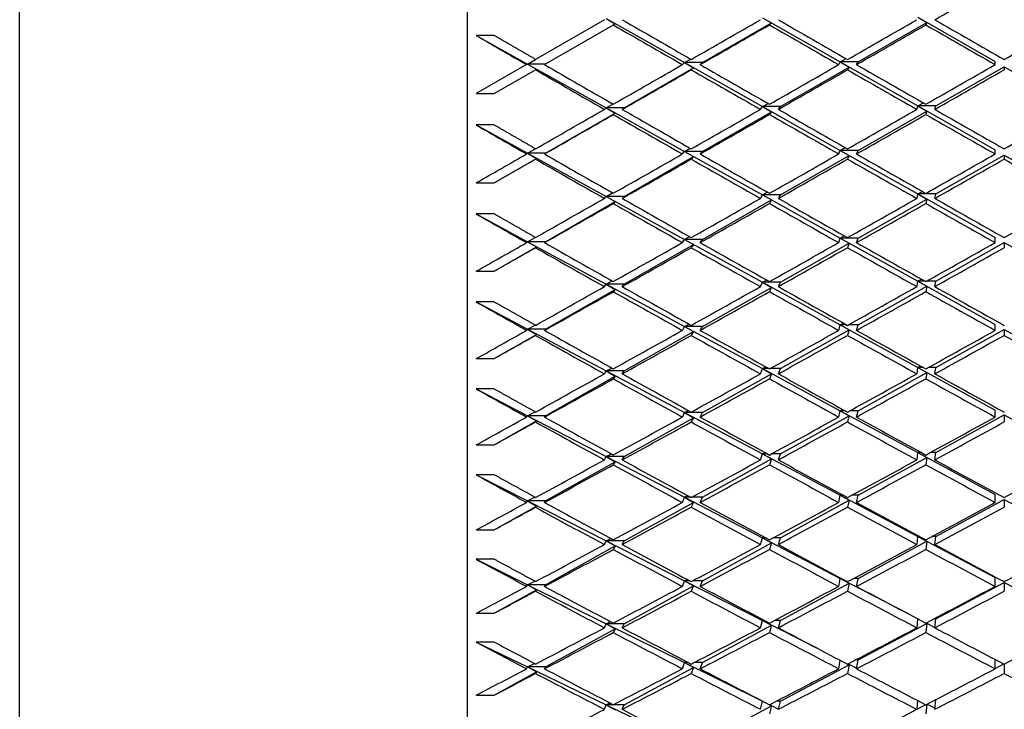
# Model space of a CAD drawing. Units: millimetres. Extents: x 0 to 744, y 0 to 1164.
# Drawn here: x 627 to 638, y 762 to 770 of the extents above; entities that cross this region are included whole.
import ezdxf
from ezdxf import colors
from ezdxf.entities.mleader import LeaderData, LeaderLine
from ezdxf.math import Vec2, Vec3

# ---------------------------------------------------------------- set-up
doc = ezdxf.new("R2010")
doc.units = ezdxf.units.MM
doc.layers.add('DV5_Défaut', color=7, linetype='Continuous')
doc.layers.add('Défaut', color=7, linetype='Continuous')

# ---------------------------------------------------------------- blocks, each defined once
blk = doc.blocks.new('_DOT')
at = {"color": 0}
blk.add_line((0, 0), (-1, 0), dxfattribs=at)
at = {"color": 0, "const_width": 0.333}
blk.add_lwpolyline([(-0.1665, 0, 1), (0.1665, 0, 1)], format="xyb", close=True, dxfattribs=at)
blk = doc.blocks.new('SE4')
at = {"layer": 'DV5_Défaut', "color": 7, "linetype": 'Continuous'}
for p, q in [((632.457, 749.984), (632.457, 794.984)), ((627.457, 750.234), (627.457, 794.734)), ((633.983, 769.965), (633.215, 769.522)), ((633.315, 769.464), (634.083, 769.907)), ((634.004, 769.977), (634.878, 769.486)), ((634.004, 769.977), (634.103, 769.919)), ((634.103, 769.919), (634.083, 769.907)), ((635.078, 769.486), (635.848, 769.93)), ((635.748, 769.987), (636.616, 769.495)), ((635.748, 769.987), (635.848, 769.93)), ((635.848, 769.93), (635.825, 769.908)), ((636.816, 769.495), (637.581, 769.935)), ((637.481, 769.992), (638.346, 769.498)), ((637.481, 769.992), (637.581, 769.935)), ((637.581, 769.935), (637.572, 769.908)), ((632.753, 769.789), (632.553, 769.789)), ((632.553, 769.789), (633.126, 769.47)), ((633.115, 769.464), (632.553, 769.14)), ((633.115, 769.464), (633.126, 769.47)), ((633.126, 769.47), (633.215, 769.522)), ((633.126, 769.47), (634.004, 768.982)), ((633.126, 769.47), (633.224, 769.412)), ((633.326, 769.47), (633.126, 769.47)), ((634.853, 769.464), (634.878, 769.486)), ((634.878, 769.486), (634.947, 769.525)), ((634.878, 769.486), (635.748, 768.996)), ((634.878, 769.486), (634.977, 769.427)), ((635.078, 769.486), (634.878, 769.486)), ((635.053, 769.464), (635.078, 769.486)), ((636.598, 769.464), (636.616, 769.495)), ((636.616, 769.495), (636.68, 769.531)), ((636.616, 769.495), (637.481, 769.003)), ((636.616, 769.495), (636.715, 769.437)), ((636.816, 769.495), (636.616, 769.495)), ((636.798, 769.464), (636.816, 769.495)), ((638.346, 769.464), (638.346, 769.498)), ((632.753, 769.14), (633.215, 769.406)), ((633.224, 769.412), (633.215, 769.406)), ((634.204, 768.982), (634.977, 769.427)), ((634.977, 769.427), (634.953, 769.407)), ((635.948, 768.996), (636.715, 769.437)), ((636.715, 769.437), (636.698, 769.407)), ((637.681, 769.003), (638.446, 769.44)), ((638.446, 769.44), (639.211, 769.003)), ((638.446, 769.44), (638.446, 769.407)), ((632.553, 769.14), (632.753, 769.14)), ((634.004, 768.982), (634.079, 769.024)), ((635.748, 768.996), (635.809, 769.031)), ((637.481, 769.003), (637.543, 769.038)), ((633.326, 768.475), (634.103, 768.923)), ((633.983, 768.965), (634.004, 768.982)), ((634.004, 768.982), (634.878, 768.495)), ((634.004, 768.982), (634.103, 768.923)), ((634.204, 768.982), (634.004, 768.982)), ((634.103, 768.923), (634.083, 768.907)), ((634.183, 768.965), (634.204, 768.982)), ((635.078, 768.495), (635.848, 768.938)), ((635.725, 768.965), (635.748, 768.996)), ((635.748, 768.996), (636.616, 768.507)), ((635.748, 768.996), (635.848, 768.938)), ((635.948, 768.996), (635.748, 768.996)), ((635.848, 768.938), (635.825, 768.907)), ((635.925, 768.965), (635.948, 768.996)), ((636.816, 768.507), (637.581, 768.946)), ((637.472, 768.965), (637.481, 769.003)), ((637.481, 769.003), (638.346, 768.511)), ((637.681, 769.003), (637.481, 769.003)), ((637.481, 769.003), (637.581, 768.946)), ((637.581, 768.946), (637.572, 768.908)), ((637.672, 768.965), (637.681, 769.003)), ((632.753, 768.79), (632.553, 768.79)), ((632.553, 768.79), (633.126, 768.475)), ((633.115, 768.467), (633.126, 768.475)), ((633.126, 768.475), (633.214, 768.525)), ((633.126, 768.475), (634.004, 767.993)), ((633.126, 768.475), (633.224, 768.416)), ((633.326, 768.475), (633.126, 768.475)), ((633.315, 768.467), (633.326, 768.475)), ((634.853, 768.467), (634.878, 768.495)), ((634.878, 768.495), (634.941, 768.531)), ((634.878, 768.495), (635.748, 768.011)), ((634.878, 768.495), (634.977, 768.437)), ((635.078, 768.495), (634.878, 768.495)), ((635.053, 768.467), (635.078, 768.495)), ((636.598, 768.467), (636.616, 768.507)), ((636.616, 768.507), (636.671, 768.539)), ((636.616, 768.507), (637.481, 768.02)), ((636.616, 768.507), (636.715, 768.45)), ((636.816, 768.507), (636.616, 768.507)), ((636.798, 768.467), (636.816, 768.507)), ((638.346, 768.467), (638.346, 768.511)), ((632.753, 768.145), (633.224, 768.416)), ((633.224, 768.416), (633.215, 768.409)), ((634.204, 767.993), (634.977, 768.437)), ((634.977, 768.437), (634.953, 768.41)), ((635.948, 768.011), (636.715, 768.45)), ((636.715, 768.45), (636.698, 768.41)), ((637.681, 768.02), (638.446, 768.455)), ((638.446, 768.455), (639.211, 768.02)), ((638.446, 768.455), (638.446, 768.41)), ((632.553, 768.145), (632.753, 768.145)), ((634.004, 767.993), (634.075, 768.033)), ((635.748, 768.011), (635.801, 768.041)), ((637.472, 767.971), (637.481, 768.02)), ((637.481, 768.02), (637.533, 768.049)), ((637.481, 768.02), (638.346, 767.533)), ((637.681, 768.02), (637.481, 768.02)), ((637.481, 768.02), (637.581, 767.963)), ((637.672, 767.971), (637.681, 768.02)), ((633.326, 767.488), (634.103, 767.935)), ((633.983, 767.971), (634.004, 767.993)), ((634.004, 767.993), (634.878, 767.513)), ((634.004, 767.993), (634.103, 767.935)), ((634.204, 767.993), (634.004, 767.993)), ((634.103, 767.935), (634.083, 767.914)), ((634.183, 767.971), (634.204, 767.993)), ((635.078, 767.513), (635.848, 767.954)), ((635.725, 767.971), (635.748, 768.011)), ((635.748, 768.011), (636.616, 767.528)), ((635.748, 768.011), (635.848, 767.954)), ((635.948, 768.011), (635.748, 768.011)), ((635.848, 767.954), (635.825, 767.914)), ((635.925, 767.971), (635.948, 768.011)), ((636.816, 767.528), (637.581, 767.963)), ((637.581, 767.963), (637.572, 767.914)), ((632.753, 767.798), (632.553, 767.798)), ((632.553, 767.798), (633.126, 767.488)), ((633.115, 767.478), (633.126, 767.488)), ((633.126, 767.488), (633.212, 767.536)), ((633.126, 767.488), (634.004, 767.013)), ((633.126, 767.488), (633.224, 767.429)), ((633.326, 767.488), (633.126, 767.488)), ((633.315, 767.478), (633.326, 767.488)), ((634.853, 767.478), (634.878, 767.513)), ((634.878, 767.513), (634.934, 767.545)), ((634.878, 767.513), (635.748, 767.035)), ((634.878, 767.513), (634.977, 767.456)), ((635.078, 767.513), (634.878, 767.513)), ((635.053, 767.478), (635.078, 767.513)), ((635.948, 767.035), (636.715, 767.471)), ((636.598, 767.478), (636.616, 767.528)), ((636.616, 767.528), (636.662, 767.554)), ((636.616, 767.528), (637.481, 767.046)), ((636.616, 767.528), (636.715, 767.471)), ((636.816, 767.528), (636.616, 767.528)), ((636.715, 767.471), (636.698, 767.421)), ((636.798, 767.478), (636.816, 767.528)), ((637.681, 767.046), (638.446, 767.477)), ((638.346, 767.478), (638.346, 767.533)), ((638.446, 767.477), (639.211, 767.046)), ((638.446, 767.477), (638.446, 767.421)), ((632.753, 767.159), (633.224, 767.429)), ((633.224, 767.429), (633.215, 767.421)), ((634.204, 767.013), (634.977, 767.456)), ((634.977, 767.456), (634.953, 767.421)), ((632.553, 767.159), (632.753, 767.159)), ((634.004, 767.013), (634.07, 767.05)), ((635.725, 766.987), (635.748, 767.035)), ((635.748, 767.035), (635.793, 767.06)), ((635.748, 767.035), (636.616, 766.559)), ((635.748, 767.035), (635.848, 766.978)), ((635.948, 767.035), (635.748, 767.035)), ((635.925, 766.987), (635.948, 767.035)), ((637.472, 766.987), (637.481, 767.046)), ((637.481, 767.046), (637.523, 767.07)), ((637.481, 767.046), (638.346, 766.565)), ((637.565, 767.046), (637.481, 767.046)), ((637.481, 767.046), (637.581, 766.99)), ((637.681, 767.046), (637.579, 767.046)), ((637.672, 766.987), (637.681, 767.046)), ((633.326, 766.511), (634.103, 766.955)), ((633.983, 766.987), (634.004, 767.013)), ((634.004, 767.013), (634.878, 766.541)), ((634.004, 767.013), (634.103, 766.955)), ((634.204, 767.013), (634.004, 767.013)), ((634.103, 766.955), (634.083, 766.93)), ((634.183, 766.987), (634.204, 767.013)), ((635.078, 766.541), (635.848, 766.978)), ((635.848, 766.978), (635.825, 766.931)), ((636.816, 766.559), (637.581, 766.99)), ((637.581, 766.99), (637.572, 766.931)), ((632.753, 766.815), (632.553, 766.815)), ((632.553, 766.815), (633.126, 766.511)), ((633.115, 766.498), (633.126, 766.511)), ((633.126, 766.511), (633.21, 766.557)), ((633.126, 766.511), (634.004, 766.045)), ((633.126, 766.511), (633.224, 766.453)), ((633.326, 766.511), (633.126, 766.511)), ((633.315, 766.498), (633.326, 766.511)), ((634.204, 766.045), (634.977, 766.484)), ((634.853, 766.498), (634.878, 766.541)), ((634.878, 766.541), (634.928, 766.568)), ((634.878, 766.541), (635.748, 766.071)), ((634.878, 766.541), (634.977, 766.484)), ((635.078, 766.541), (634.878, 766.541)), ((634.977, 766.484), (634.953, 766.443)), ((635.053, 766.498), (635.078, 766.541)), ((635.948, 766.071), (636.715, 766.503)), ((636.598, 766.498), (636.616, 766.559)), ((636.616, 766.559), (636.653, 766.579)), ((636.616, 766.559), (637.481, 766.084)), ((636.616, 766.559), (636.715, 766.503)), ((636.689, 766.559), (636.616, 766.559)), ((636.715, 766.503), (636.698, 766.443)), ((636.816, 766.559), (636.707, 766.559)), ((636.798, 766.498), (636.816, 766.559)), ((637.681, 766.084), (638.446, 766.509)), ((638.346, 766.498), (638.346, 766.565)), ((638.446, 766.509), (639.211, 766.084)), ((638.446, 766.509), (638.446, 766.443)), ((632.753, 766.183), (633.224, 766.453)), ((633.224, 766.453), (633.215, 766.442)), ((632.553, 766.183), (632.753, 766.183)), ((633.983, 766.013), (634.004, 766.045)), ((634.004, 766.045), (634.066, 766.078)), ((634.004, 766.045), (634.878, 765.581)), ((634.004, 766.045), (634.103, 765.987)), ((634.204, 766.045), (634.004, 766.045)), ((634.183, 766.013), (634.204, 766.045)), ((635.725, 766.013), (635.748, 766.071)), ((635.748, 766.071), (635.785, 766.091)), ((635.748, 766.071), (636.616, 765.602)), ((635.748, 766.071), (635.848, 766.014)), ((635.821, 766.071), (635.748, 766.071)), ((635.948, 766.071), (635.828, 766.071)), ((635.925, 766.013), (635.948, 766.071)), ((637.472, 766.013), (637.481, 766.084)), ((637.481, 766.084), (637.513, 766.101)), ((637.481, 766.084), (638.346, 765.609)), ((637.545, 766.084), (637.481, 766.084)), ((637.481, 766.084), (637.581, 766.028)), ((637.681, 766.084), (637.599, 766.084)), ((637.672, 766.013), (637.681, 766.084)), ((633.326, 765.546), (634.103, 765.987)), ((634.103, 765.987), (634.083, 765.958)), ((635.078, 765.581), (635.848, 766.014)), ((635.848, 766.014), (635.825, 765.958)), ((636.816, 765.602), (637.581, 766.028)), ((637.581, 766.028), (637.572, 765.958)), ((632.753, 765.844), (632.553, 765.844)), ((632.553, 765.844), (633.126, 765.546)), ((634.878, 765.581), (634.921, 765.604)), ((636.598, 765.531), (636.616, 765.602)), ((636.616, 765.602), (636.643, 765.617)), ((636.616, 765.602), (637.481, 765.134)), ((636.616, 765.602), (636.715, 765.546)), ((636.67, 765.602), (636.616, 765.602)), ((636.816, 765.602), (636.726, 765.602)), ((636.798, 765.531), (636.816, 765.602)), ((638.346, 765.531), (638.346, 765.609)), ((633.115, 765.531), (633.126, 765.546)), ((633.126, 765.546), (633.209, 765.59)), ((633.126, 765.546), (634.004, 765.089)), ((633.126, 765.546), (633.224, 765.488)), ((633.326, 765.546), (633.126, 765.546)), ((633.315, 765.531), (633.326, 765.546)), ((634.204, 765.089), (634.977, 765.524)), ((634.853, 765.531), (634.878, 765.581)), ((634.878, 765.581), (635.748, 765.119)), ((634.878, 765.581), (634.977, 765.524)), ((635.078, 765.581), (634.878, 765.581)), ((634.977, 765.524), (634.953, 765.476)), ((635.053, 765.531), (635.078, 765.581)), ((635.948, 765.119), (636.715, 765.546)), ((636.715, 765.546), (636.698, 765.476)), ((637.681, 765.134), (638.446, 765.554)), ((638.446, 765.554), (639.211, 765.134)), ((638.446, 765.554), (638.446, 765.477)), ((632.753, 765.22), (633.224, 765.488)), ((633.224, 765.488), (633.215, 765.476)), ((632.553, 765.22), (632.753, 765.22)), ((633.983, 765.053), (634.004, 765.089)), ((634.004, 765.089), (634.061, 765.12)), ((634.004, 765.089), (634.878, 764.635)), ((634.004, 765.089), (634.103, 765.032)), ((634.204, 765.089), (634.004, 765.089)), ((634.183, 765.053), (634.204, 765.089)), ((635.078, 764.635), (635.848, 765.063)), ((635.725, 765.053), (635.748, 765.119)), ((635.748, 765.119), (635.776, 765.134)), ((635.748, 765.119), (636.616, 764.658)), ((635.748, 765.119), (635.848, 765.063)), ((635.804, 765.119), (635.748, 765.119)), ((635.848, 765.063), (635.825, 764.998)), ((635.948, 765.119), (635.845, 765.119)), ((635.925, 765.053), (635.948, 765.119)), ((636.816, 764.658), (637.581, 765.079)), ((637.472, 765.053), (637.481, 765.134)), ((637.481, 765.134), (637.503, 765.145)), ((637.481, 765.134), (638.346, 764.666)), ((637.524, 765.134), (637.481, 765.134)), ((637.481, 765.134), (637.581, 765.079)), ((637.581, 765.079), (637.572, 764.999)), ((637.681, 765.134), (637.62, 765.134)), ((637.672, 765.053), (637.681, 765.134)), ((633.326, 764.595), (634.103, 765.032)), ((634.103, 765.032), (634.083, 764.998)), ((632.753, 764.886), (632.553, 764.886)), ((632.553, 764.886), (633.126, 764.595)), ((633.126, 764.595), (633.207, 764.637)), ((634.853, 764.578), (634.878, 764.635)), ((634.878, 764.635), (634.914, 764.654)), ((634.878, 764.635), (635.748, 764.182)), ((634.878, 764.635), (634.977, 764.579)), ((634.949, 764.635), (634.878, 764.635)), ((635.078, 764.635), (634.957, 764.635)), ((635.053, 764.578), (635.078, 764.635)), ((636.598, 764.578), (636.616, 764.658)), ((636.616, 764.658), (636.633, 764.668)), ((636.616, 764.658), (637.481, 764.199)), ((636.616, 764.658), (636.715, 764.603)), ((636.65, 764.658), (636.616, 764.658)), ((636.816, 764.658), (636.746, 764.658)), ((636.798, 764.578), (636.816, 764.658)), ((638.346, 764.578), (638.346, 764.666)), ((632.753, 764.272), (633.224, 764.538)), ((633.115, 764.578), (633.126, 764.595)), ((633.126, 764.595), (634.004, 764.148)), ((633.126, 764.595), (633.224, 764.538)), ((633.326, 764.595), (633.126, 764.595)), ((633.224, 764.538), (633.215, 764.524)), ((633.315, 764.578), (633.326, 764.595)), ((634.204, 764.148), (634.977, 764.579)), ((634.977, 764.579), (634.953, 764.524)), ((635.948, 764.182), (636.715, 764.603)), ((636.715, 764.603), (636.698, 764.524)), ((637.681, 764.199), (638.446, 764.612)), ((638.446, 764.612), (639.211, 764.199)), ((638.446, 764.612), (638.446, 764.524)), ((632.553, 764.272), (632.753, 764.272)), ((634.004, 764.148), (634.057, 764.176)), ((635.725, 764.108), (635.748, 764.182)), ((635.748, 764.182), (635.768, 764.192)), ((635.748, 764.182), (636.616, 763.731)), ((635.748, 764.182), (635.848, 764.127)), ((635.787, 764.182), (635.748, 764.182)), ((635.948, 764.182), (635.863, 764.182)), ((635.925, 764.108), (635.948, 764.182)), ((637.472, 764.108), (637.481, 764.199)), ((637.481, 764.199), (637.492, 764.204)), ((637.481, 764.199), (638.346, 763.74)), ((637.502, 764.199), (637.481, 764.199)), ((637.481, 764.199), (637.581, 764.145)), ((637.681, 764.199), (637.642, 764.199)), ((637.672, 764.108), (637.681, 764.199)), ((633.326, 763.66), (634.103, 764.092)), ((633.983, 764.108), (634.004, 764.148)), ((634.004, 764.148), (634.878, 763.704)), ((634.004, 764.148), (634.103, 764.092)), ((634.204, 764.148), (634.004, 764.148)), ((634.103, 764.092), (634.083, 764.054)), ((634.183, 764.108), (634.204, 764.148)), ((635.078, 763.704), (635.848, 764.127)), ((635.848, 764.127), (635.825, 764.054)), ((636.816, 763.731), (637.581, 764.145)), ((637.581, 764.145), (637.572, 764.054)), ((632.753, 763.944), (632.553, 763.944)), ((632.553, 763.944), (633.126, 763.66)), ((636.616, 763.731), (636.623, 763.734)), ((638.346, 763.641), (638.346, 763.74)), ((633.115, 763.641), (633.126, 763.66)), ((633.126, 763.66), (633.205, 763.7)), ((633.126, 763.66), (634.004, 763.224)), ((633.126, 763.66), (633.224, 763.603)), ((633.326, 763.66), (633.126, 763.66)), ((633.315, 763.641), (633.326, 763.66)), ((634.204, 763.224), (634.977, 763.649)), ((634.853, 763.641), (634.878, 763.704)), ((634.878, 763.704), (634.907, 763.719)), ((634.878, 763.704), (635.748, 763.262)), ((634.878, 763.704), (634.977, 763.649)), ((634.935, 763.704), (634.878, 763.704)), ((634.977, 763.649), (634.953, 763.588)), ((635.078, 763.704), (634.971, 763.704)), ((635.053, 763.641), (635.078, 763.704)), ((635.948, 763.262), (636.715, 763.677)), ((636.598, 763.641), (636.616, 763.731)), ((636.616, 763.731), (637.372, 763.337)), ((636.616, 763.731), (636.715, 763.677)), ((636.63, 763.731), (636.616, 763.731)), ((636.715, 763.677), (636.698, 763.588)), ((636.816, 763.731), (636.766, 763.731)), ((636.798, 763.641), (636.816, 763.731)), ((637.681, 763.28), (638.446, 763.686)), ((638.446, 763.686), (639.211, 763.28)), ((638.446, 763.686), (638.446, 763.588)), ((632.753, 763.341), (633.224, 763.603)), ((633.224, 763.603), (633.215, 763.588)), ((632.553, 763.341), (632.753, 763.341)), ((633.983, 763.179), (634.004, 763.224)), ((634.004, 763.224), (634.052, 763.249)), ((634.004, 763.224), (634.878, 762.791)), ((634.004, 763.224), (634.103, 763.169)), ((634.204, 763.224), (634.004, 763.224)), ((634.183, 763.179), (634.204, 763.224)), ((635.078, 762.791), (635.848, 763.207)), ((635.725, 763.179), (635.748, 763.262)), ((635.748, 763.262), (635.758, 763.267)), ((635.748, 763.262), (636.36, 762.95)), ((635.748, 763.262), (635.848, 763.207)), ((635.768, 763.262), (635.748, 763.262)), ((635.848, 763.207), (635.825, 763.127)), ((635.948, 763.262), (635.881, 763.262)), ((635.925, 763.179), (635.948, 763.262)), ((636.816, 762.821), (637.581, 763.227)), ((637.472, 763.179), (637.481, 763.28)), ((637.572, 763.232), (637.581, 763.227)), ((637.581, 763.227), (637.572, 763.127)), ((637.573, 763.233), (637.672, 763.181)), ((637.681, 763.28), (637.664, 763.28)), ((637.672, 763.179), (637.681, 763.28)), ((633.326, 762.742), (634.103, 763.169)), ((634.103, 763.169), (634.083, 763.126)), ((632.753, 763.018), (632.553, 763.018)), ((632.553, 763.018), (633.126, 762.742)), ((633.126, 762.742), (633.203, 762.781)), ((634.853, 762.722), (634.878, 762.791)), ((634.878, 762.791), (634.899, 762.802)), ((634.878, 762.791), (635.748, 762.36)), ((634.878, 762.791), (634.977, 762.737)), ((634.92, 762.791), (634.878, 762.791)), ((635.078, 762.791), (634.986, 762.791)), ((635.053, 762.722), (635.078, 762.791)), ((635.948, 762.36), (636.715, 762.767)), ((636.598, 762.722), (636.615, 762.817)), ((636.715, 762.767), (636.698, 762.67)), ((636.701, 762.775), (636.715, 762.767)), ((636.703, 762.776), (636.799, 762.727)), ((636.816, 762.821), (636.787, 762.821)), ((636.798, 762.722), (636.816, 762.821)), ((638.346, 762.722), (638.346, 762.826)), ((638.346, 762.726), (638.442, 762.776)), ((638.446, 762.774), (638.446, 762.67)), ((632.753, 762.428), (633.224, 762.686)), ((633.115, 762.722), (633.126, 762.742)), ((633.126, 762.742), (634.004, 762.319)), ((633.126, 762.742), (633.224, 762.686)), ((633.326, 762.742), (633.126, 762.742)), ((633.224, 762.686), (633.215, 762.669)), ((633.315, 762.722), (633.326, 762.742)), ((634.204, 762.319), (634.977, 762.737)), ((634.977, 762.737), (634.953, 762.67)), ((632.553, 762.428), (632.753, 762.428)), ((633.983, 762.27), (634.004, 762.319)), ((634.004, 762.319), (634.047, 762.34)), ((634.004, 762.319), (634.878, 761.898)), ((634.004, 762.319), (634.103, 762.264)), ((634.204, 762.319), (634.004, 762.319)), ((634.183, 762.27), (634.204, 762.319)), ((635.078, 761.898), (635.848, 762.307)), ((635.725, 762.27), (635.748, 762.36)), ((635.748, 762.36), (635.781, 762.344)), ((635.748, 762.36), (635.749, 762.36)), ((635.748, 762.36), (635.848, 762.307)), ((635.749, 762.36), (635.748, 762.36)), ((635.848, 762.307), (635.825, 762.218)), ((635.826, 762.322), (635.925, 762.272)), ((635.948, 762.36), (635.9, 762.36)), ((635.925, 762.27), (635.948, 762.36)), ((637.472, 762.27), (637.48, 762.368)), ((637.472, 762.272), (637.569, 762.322)), ((637.581, 762.326), (637.572, 762.218)), ((637.585, 762.328), (637.673, 762.283)), ((637.672, 762.27), (637.681, 762.377))]:
    blk.add_line(p, q, dxfattribs=at)
for centre, radius, start, end in [((864.206, 1168.731), 460.453, 240.26478, 240.37551), ((795.804, 1052.271), 327.128, 240.54716, 240.70228), ((721.625, 928.479), 187.004, 241.82035, 242.08691)]:
    blk.add_arc(centre, radius, start, end, dxfattribs=at)
for centre, major_axis, ratio, start_param, end_param in [((638.546, 772.484), (-38.961, -22.449), 0.038874, 1.525962, 1.545836), ((638.346, 772.484), (-38.911, 22.179), 0.097266, 1.516563, 1.536421), ((638.546, 772.484), (-38.911, 22.179), 0.097266, 1.513981, 1.533845), ((638.346, 772.484), (-38.969, -22.487), 0.019434, 1.472399, 1.492262), ((638.546, 772.484), (-38.969, -22.487), 0.019434, 1.469822, 1.48969), ((638.346, 772.484), (-38.933, 22.295), 0.077785, 1.550564, 1.570432), ((638.546, 772.484), (-38.933, 22.295), 0.077785, 1.547992, 1.567863), ((638.346, 772.484), (-38.961, -22.449), 0.038874, 1.50609, 1.525962), ((638.546, 772.484), (-38.961, -22.449), 0.038874, 1.503522, 1.523395), ((638.346, 772.484), (38.949, -22.385), 0.058322, -1.557163, -1.53729), ((638.546, 772.484), (38.949, -22.385), 0.058322, -1.55973, -1.539856), ((638.346, 772.484), (-38.949, -22.385), 0.058322, 1.539856, 1.55973), ((638.346, 772.484), (-38.886, 22.037), 0.116768, 1.487664, 1.502234), ((638.546, 772.484), (-38.886, 22.037), 0.116768, 1.502234, 1.522091), ((638.346, 772.484), (-38.969, -22.487), 0.019434, 1.449965, 1.469822), ((638.546, 772.484), (-38.911, 22.179), 0.097266, 1.536421, 1.556289), ((638.346, 772.484), (-38.961, -22.449), 0.038874, 1.483654, 1.503522), ((638.546, 772.484), (38.933, -22.295), 0.077785, 4.712024, 4.731898), ((638.346, 772.484), (-38.949, -22.385), 0.058322, 1.517416, 1.53729), ((638.346, 772.484), (-38.886, 22.037), 0.116768, 1.504823, 1.524674), ((638.546, 772.484), (-38.969, -22.487), 0.019434, 1.447382, 1.467246), ((638.346, 772.484), (-38.911, 22.179), 0.097266, 1.538998, 1.558861), ((638.546, 772.484), (-38.961, -22.449), 0.038874, 1.481082, 1.500953), ((638.346, 772.484), (38.933, -22.295), 0.077785, -1.568592, -1.548721), ((638.546, 772.484), (-38.949, -22.385), 0.058322, 1.51485, 1.534724), ((638.346, 772.484), (-38.969, -22.487), 0.019434, 1.427532, 1.447382), ((638.546, 772.484), (-38.969, -22.487), 0.019434, 1.424942, 1.4448), ((638.346, 772.484), (-38.886, 22.037), 0.116768, 1.527256, 1.547114), ((638.546, 772.484), (-38.886, 22.037), 0.116768, 1.524674, 1.544537), ((638.346, 772.484), (-38.961, -22.449), 0.038874, 1.461218, 1.481082), ((638.546, 772.484), (-38.961, -22.449), 0.038874, 1.458642, 1.47851), ((638.546, 772.484), (38.911, -22.179), 0.097266, 4.700454, 4.720325), ((638.346, 772.484), (-38.949, -22.385), 0.058322, 1.494978, 1.51485), ((638.546, 772.484), (-38.949, -22.385), 0.058322, 1.49241, 1.512283), ((638.346, 772.484), (38.933, -22.295), 0.077785, -1.546154, -1.526281), ((638.546, 772.484), (38.933, -22.295), 0.077785, -1.548721, -1.528847), ((638.346, 772.484), (-38.933, -22.295), 0.077785, 1.528847, 1.548721), ((638.346, 772.484), (-38.857, 21.868), 0.136294, 1.49814, 1.51271), ((638.346, 772.484), (-38.969, -22.487), 0.019434, 1.410372, 1.424942), ((638.546, 772.484), (-38.857, 21.868), 0.136294, 1.51271, 1.532568), ((638.346, 772.484), (-38.961, -22.449), 0.038874, 1.438784, 1.458642), ((638.546, 772.484), (-38.886, 22.037), 0.116768, 1.547114, 1.566982), ((638.346, 772.484), (-38.949, -22.385), 0.058322, 1.472542, 1.49241), ((638.546, 772.484), (38.911, -22.179), 0.097266, -1.560292, -1.540418), ((638.346, 772.484), (-38.933, -22.295), 0.077785, 1.506408, 1.526281), ((638.346, 772.484), (-38.857, 21.868), 0.136294, 1.515299, 1.53515), ((638.546, 772.484), (-38.961, -22.449), 0.038874, 1.436202, 1.456066), ((638.346, 772.484), (-38.886, 22.037), 0.116768, 1.54969, 1.569554), ((638.546, 772.484), (-38.949, -22.385), 0.058322, 1.46997, 1.489841), ((638.346, 772.484), (38.911, -22.179), 0.097266, -1.557723, -1.537852), ((638.546, 772.484), (-38.933, -22.295), 0.077785, 1.503841, 1.523715), ((638.346, 772.484), (38.933, -22.295), 0.077785, -1.523715, -1.503841), ((638.346, 772.484), (-38.961, -22.449), 0.038874, 1.416351, 1.436202), ((638.546, 772.484), (-38.961, -22.449), 0.038874, 1.413762, 1.43362), ((638.346, 772.484), (-38.857, 21.868), 0.136294, 1.537732, 1.55759), ((638.546, 772.484), (-38.857, 21.868), 0.136294, 1.53515, 1.555013), ((638.346, 772.484), (-38.949, -22.385), 0.058322, 1.450106, 1.46997), ((638.546, 772.484), (-38.949, -22.385), 0.058322, 1.44753, 1.467398), ((638.346, 772.484), (38.886, -22.037), 0.116768, 4.713718, 4.733586), ((638.546, 772.484), (38.886, -22.037), 0.116768, 4.711146, 4.731018), ((638.346, 772.484), (-38.933, -22.295), 0.077785, 1.48397, 1.503841), ((638.546, 772.484), (-38.933, -22.295), 0.077785, 1.481401, 1.501274), ((638.346, 772.484), (38.911, -22.179), 0.097266, -1.535285, -1.515412), ((638.546, 772.484), (38.911, -22.179), 0.097266, -1.537852, -1.517978), ((638.346, 772.484), (-38.911, -22.179), 0.097266, 1.517978, 1.537852), ((638.346, 772.484), (-38.825, 21.671), 0.155845, 1.508358, 1.522928), ((638.346, 772.484), (-38.961, -22.449), 0.038874, 1.399192, 1.413762), ((638.546, 772.484), (-38.825, 21.671), 0.155845, 1.522928, 1.542786), ((638.346, 772.484), (-38.949, -22.385), 0.058322, 1.427672, 1.44753), ((638.546, 772.484), (38.857, -21.868), 0.136294, 4.699182, 4.719051), ((638.346, 772.484), (-38.933, -22.295), 0.077785, 1.461533, 1.481401), ((638.546, 772.484), (38.886, -22.037), 0.116768, -1.549599, -1.529726), ((638.346, 772.484), (-38.911, -22.179), 0.097266, 1.495538, 1.515412), ((638.346, 772.484), (-38.825, 21.671), 0.155845, 1.525518, 1.545368), ((638.546, 772.484), (-38.949, -22.385), 0.058322, 1.42509, 1.444953), ((638.546, 772.484), (-38.933, -22.295), 0.077785, 1.458961, 1.478832), ((638.346, 772.484), (38.886, -22.037), 0.116768, -1.547031, -1.527159), ((638.546, 772.484), (-38.911, -22.179), 0.097266, 1.492972, 1.512846), ((638.346, 772.484), (-38.949, -22.385), 0.058322, 1.405239, 1.42509), ((638.546, 772.484), (-38.949, -22.385), 0.058322, 1.40265, 1.422508), ((638.346, 772.484), (-38.825, 21.671), 0.155845, 1.54795, 1.567808), ((638.546, 772.484), (-38.825, 21.671), 0.155845, 1.545368, 1.565232), ((638.346, 772.484), (-38.933, -22.295), 0.077785, 1.439098, 1.458961), ((638.546, 772.484), (-38.933, -22.295), 0.077785, 1.436521, 1.456389), ((638.346, 772.484), (38.857, -21.868), 0.136294, -1.558991, -1.539123), ((638.546, 772.484), (38.857, -21.868), 0.136294, -1.561563, -1.541692), ((638.346, 772.484), (-38.911, -22.179), 0.097266, 1.4731, 1.492972), ((638.546, 772.484), (-38.911, -22.179), 0.097266, 1.470532, 1.490405), ((638.346, 772.484), (38.886, -22.037), 0.116768, -1.524593, -1.504719), ((638.546, 772.484), (38.886, -22.037), 0.116768, -1.527159, -1.507285), ((638.346, 772.484), (-38.789, 21.446), 0.175422, 1.518275, 1.532845), ((638.346, 772.484), (-38.949, -22.385), 0.058322, 1.38808, 1.40265), ((638.546, 772.484), (-38.789, 21.446), 0.175422, 1.532845, 1.552702), ((638.346, 772.484), (-38.933, -22.295), 0.077785, 1.416663, 1.436521), ((638.546, 772.484), (38.825, -21.671), 0.155845, 4.709401, 4.729269), ((638.346, 772.484), (-38.911, -22.179), 0.097266, 1.450664, 1.470532), ((638.546, 772.484), (38.857, -21.868), 0.136294, -1.539123, -1.51925), ((638.346, 772.484), (-38.886, -22.037), 0.116768, 1.484846, 1.504719), ((638.346, 772.484), (-38.789, 21.446), 0.175422, 1.535434, 1.555285), ((638.546, 772.484), (-38.933, -22.295), 0.077785, 1.414081, 1.433945), ((638.346, 772.484), (-38.825, 21.671), 0.155845, 1.570385, 1.590248), ((638.546, 772.484), (-38.911, -22.179), 0.097266, 1.448092, 1.467963), ((638.346, 772.484), (38.857, -21.868), 0.136294, -1.536554, -1.516683), ((638.546, 772.484), (-38.886, -22.037), 0.116768, 1.482279, 1.502153), ((638.346, 772.484), (38.886, -22.037), 0.116768, -1.502153, -1.482279), ((638.346, 772.484), (-38.933, -22.295), 0.077785, 1.394231, 1.414081), ((638.546, 772.484), (-38.933, -22.295), 0.077785, 1.391641, 1.411499), ((638.346, 772.484), (-38.789, 21.446), 0.175422, 1.557867, 1.577725), ((638.546, 772.484), (38.789, -21.446), 0.175422, 4.696877, 4.716741), ((638.346, 772.484), (-38.911, -22.179), 0.097266, 1.428228, 1.448092), ((638.546, 772.484), (-38.911, -22.179), 0.097266, 1.425652, 1.44552), ((638.346, 772.484), (38.825, -21.671), 0.155845, -1.548773, -1.528905), ((638.546, 772.484), (38.825, -21.671), 0.155845, -1.551345, -1.531473), ((638.346, 772.484), (-38.886, -22.037), 0.116768, 1.462408, 1.482279), ((638.546, 772.484), (-38.886, -22.037), 0.116768, 1.459839, 1.479713), ((638.346, 772.484), (38.857, -21.868), 0.136294, -1.514116, -1.494243), ((638.546, 772.484), (38.857, -21.868), 0.136294, -1.516683, -1.496809), ((638.346, 772.484), (-38.751, 21.193), 0.195023, 1.527842, 1.542411), ((638.346, 772.484), (-38.933, -22.295), 0.077785, 1.377071, 1.391641), ((638.546, 772.484), (-38.751, 21.193), 0.195023, 1.542411, 1.562269), ((638.346, 772.484), (-38.911, -22.179), 0.097266, 1.405794, 1.425652), ((638.546, 772.484), (38.789, -21.446), 0.175422, -1.563868, -1.544), ((638.346, 772.484), (-38.886, -22.037), 0.116768, 1.439971, 1.459839), ((638.546, 772.484), (38.825, -21.671), 0.155845, -1.528905, -1.509031), ((638.346, 772.484), (-38.857, -21.868), 0.136294, 1.47437, 1.494243), ((638.346, 772.484), (-38.751, 21.193), 0.195023, 1.545001, 1.564851), ((638.546, 772.484), (-38.911, -22.179), 0.097266, 1.403212, 1.423075), ((638.346, 772.484), (38.789, -21.446), 0.175422, -1.561292, -1.541428), ((638.546, 772.484), (-38.886, -22.037), 0.116768, 1.437399, 1.457271), ((638.346, 772.484), (38.825, -21.671), 0.155845, -1.526336, -1.506465), ((638.546, 772.484), (-38.857, -21.868), 0.136294, 1.471803, 1.491677), ((638.346, 772.484), (-38.911, -22.179), 0.097266, 1.383361, 1.403212), ((638.546, 772.484), (38.751, -21.193), 0.195023, 4.706444, 4.726308), ((638.346, 772.484), (-38.886, -22.037), 0.116768, 1.417536, 1.437399), ((638.546, 772.484), (38.789, -21.446), 0.175422, -1.541428, -1.521557), ((638.346, 772.484), (-38.857, -21.868), 0.136294, 1.451932, 1.471803), ((638.546, 772.484), (38.825, -21.671), 0.155845, -1.506465, -1.486591), ((638.346, 772.484), (-38.825, -21.671), 0.155845, 1.486591, 1.506465), ((638.546, 772.484), (-38.911, -22.179), 0.097266, 1.380772, 1.40063), ((638.346, 772.484), (-38.751, 21.193), 0.195023, 1.567434, 1.587291), ((638.546, 772.484), (-38.886, -22.037), 0.116768, 1.414959, 1.434828), ((638.346, 772.484), (38.789, -21.446), 0.175422, -1.538856, -1.518988), ((638.546, 772.484), (-38.857, -21.868), 0.136294, 1.449363, 1.469236), ((638.346, 772.484), (38.825, -21.671), 0.155845, -1.503898, -1.484025), ((638.346, 772.484), (-38.712, 20.909), 0.214645, 1.537008, 1.551578), ((638.346, 772.484), (-38.911, -22.179), 0.097266, 1.366202, 1.380772), ((638.346, 772.484), (-38.712, 20.909), 0.214645, 1.554167, 1.574018), ((638.546, 772.484), (38.712, -20.909), 0.214645, 4.69317, 4.713028), ((638.346, 772.484), (-38.886, -22.037), 0.116768, 1.395102, 1.414959), ((638.546, 772.484), (-38.886, -22.037), 0.116768, 1.39252, 1.412383), ((638.346, 772.484), (38.751, -21.193), 0.195023, -1.551725, -1.531861), ((638.546, 772.484), (38.751, -21.193), 0.195023, -1.554301, -1.534433), ((638.346, 772.484), (-38.857, -21.868), 0.136294, 1.429495, 1.449363), ((638.546, 772.484), (-38.857, -21.868), 0.136294, 1.426923, 1.446795), ((638.346, 772.484), (38.789, -21.446), 0.175422, -1.51642, -1.496548), ((638.546, 772.484), (38.789, -21.446), 0.175422, -1.518988, -1.499115), ((638.346, 772.484), (-38.825, -21.671), 0.155845, 1.464151, 1.484025), ((638.546, 772.484), (-38.825, -21.671), 0.155845, 1.461585, 1.481459), ((638.346, 772.484), (-38.886, -22.037), 0.116768, 1.372669, 1.39252), ((638.546, 772.484), (38.712, -20.909), 0.214645, 4.71561, 4.735474), ((638.346, 772.484), (-38.857, -21.868), 0.136294, 1.40706, 1.426923), ((638.546, 772.484), (38.751, -21.193), 0.195023, -1.531861, -1.51199), ((638.346, 772.484), (-38.825, -21.671), 0.155845, 1.441713, 1.461585), ((638.546, 772.484), (38.789, -21.446), 0.175422, -1.496548, -1.476674), ((638.346, 772.484), (-38.789, -21.446), 0.175422, 1.476674, 1.496548), ((638.546, 772.484), (-38.886, -22.037), 0.116768, 1.37008, 1.389937), ((638.346, 772.484), (38.712, -20.909), 0.214645, -1.564993, -1.545135), ((638.546, 772.484), (-38.857, -21.868), 0.136294, 1.404483, 1.424351), ((638.346, 772.484), (38.751, -21.193), 0.195023, -1.52929, -1.509421), ((638.546, 772.484), (-38.825, -21.671), 0.155845, 1.439145, 1.459018), ((638.346, 772.484), (38.789, -21.446), 0.175422, -1.493982, -1.474108), ((638.346, 772.484), (-38.671, 20.595), 0.234282, 1.545718, 1.560288), ((638.346, 772.484), (-38.886, -22.037), 0.116768, 1.35551, 1.37008), ((638.346, 772.484), (-38.857, -21.868), 0.136294, 1.384626, 1.404483), ((638.546, 772.484), (38.712, -20.909), 0.214645, -1.545135, -1.525267), ((638.346, 772.484), (-38.825, -21.671), 0.155845, 1.419277, 1.439145), ((638.546, 772.484), (38.751, -21.193), 0.195023, -1.509421, -1.489548), ((638.346, 772.484), (-38.789, -21.446), 0.175422, 1.454235, 1.474108), ((638.346, 772.484), (-38.671, 20.595), 0.234282, 1.562877, 1.582728), ((638.546, 772.484), (-38.857, -21.868), 0.136294, 1.382043, 1.401907), ((638.346, 772.484), (38.712, -20.909), 0.214645, -1.542559, -1.522695), ((638.546, 772.484), (-38.825, -21.671), 0.155845, 1.416705, 1.436576), ((638.346, 772.484), (38.751, -21.193), 0.195023, -1.506853, -1.486981), ((638.546, 772.484), (-38.789, -21.446), 0.175422, 1.451668, 1.471542), ((638.346, 772.484), (-38.857, -21.868), 0.136294, 1.362193, 1.382043), ((638.546, 772.484), (-38.857, -21.868), 0.136294, 1.359603, 1.379461), ((638.346, 772.484), (38.671, -20.595), 0.234282, -1.556283, -1.536425), ((638.546, 772.484), (38.671, -20.595), 0.234282, -1.558865, -1.539002), ((638.346, 772.484), (-38.825, -21.671), 0.155845, 1.396841, 1.416705), ((638.546, 772.484), (-38.825, -21.671), 0.155845, 1.394265, 1.414133), ((638.346, 772.484), (38.712, -20.909), 0.214645, -1.520123, -1.500255), ((638.546, 772.484), (38.712, -20.909), 0.214645, -1.522695, -1.502824), ((638.346, 772.484), (-38.789, -21.446), 0.175422, 1.431797, 1.451668), ((638.546, 772.484), (-38.789, -21.446), 0.175422, 1.429228, 1.449102), ((638.346, 772.484), (38.751, -21.193), 0.195023, -1.484415, -1.464541), ((638.546, 772.484), (38.751, -21.193), 0.195023, -1.486981, -1.467107), ((638.346, 772.484), (-38.751, -21.193), 0.195023, 1.467107, 1.486981), ((638.346, 772.484), (-38.63, 20.249), 0.253926, 1.553911, 1.568481), ((638.346, 772.484), (-38.857, -21.868), 0.136294, 1.345033, 1.359603), ((638.346, 772.484), (38.63, -20.249), 0.253926, 4.712663, 4.732514), ((638.546, 772.484), (38.63, -20.249), 0.253926, 4.710074, 4.729931), ((638.346, 772.484), (-38.825, -21.671), 0.155845, 1.374407, 1.394265), ((638.546, 772.484), (-38.825, -21.671), 0.155845, 1.371825, 1.391689), ((638.346, 772.484), (38.671, -20.595), 0.234282, -1.533849, -1.513985), ((638.546, 772.484), (38.671, -20.595), 0.234282, -1.536425, -1.516557), ((638.346, 772.484), (-38.789, -21.446), 0.175422, 1.40936, 1.429228), ((638.546, 772.484), (-38.789, -21.446), 0.175422, 1.406788, 1.42666), ((638.346, 772.484), (38.712, -20.909), 0.214645, -1.497687, -1.477815), ((638.546, 772.484), (38.712, -20.909), 0.214645, -1.500255, -1.480382), ((638.346, 772.484), (-38.751, -21.193), 0.195023, 1.444668, 1.464541), ((638.546, 772.484), (-38.751, -21.193), 0.195023, 1.442102, 1.461975), ((638.346, 772.484), (38.751, -21.193), 0.195023, -1.461975, -1.442102), ((638.346, 772.484), (-38.825, -21.671), 0.155845, 1.351974, 1.371825), ((638.546, 772.484), (38.63, -20.249), 0.253926, -1.550672, -1.530808), ((638.346, 772.484), (-38.751, -21.193), 0.195023, 1.42223, 1.442102), ((638.346, 772.484), (-38.712, -20.909), 0.214645, 1.457941, 1.477815)]:
    blk.add_ellipse(centre, major_axis=major_axis, ratio=ratio, start_param=start_param, end_param=end_param, dxfattribs=at)
for points in [[(633.215, 769.522), (632.984, 769.655), (632.753, 769.789)], [(633.215, 768.524), (632.984, 768.657), (632.753, 768.79)], [(632.753, 768.145), (632.984, 768.277), (633.215, 768.409)], [(633.215, 767.534), (632.984, 767.666), (632.753, 767.798)], [(632.753, 767.159), (632.984, 767.289), (633.215, 767.421)], [(633.215, 766.555), (632.984, 766.685), (632.753, 766.815)], [(632.753, 766.183), (632.984, 766.313), (633.215, 766.442)], [(633.215, 765.587), (632.984, 765.715), (632.753, 765.844)], [(632.753, 765.22), (632.984, 765.348), (633.215, 765.476)], [(633.215, 764.633), (632.984, 764.759), (632.753, 764.886)], [(632.753, 764.272), (632.984, 764.398), (633.215, 764.524)], [(633.215, 763.695), (632.984, 763.819), (632.753, 763.944)], [(632.753, 763.341), (632.984, 763.464), (633.215, 763.588)], [(633.215, 762.774), (632.984, 762.896), (632.753, 763.018)], [(632.753, 762.428), (632.984, 762.548), (633.215, 762.669)]]:
    blk.add_open_spline(points, degree=2, dxfattribs=at)

msp = doc.modelspace()

# ---------------------------------------------------------------- block references
at = {"layer": 'Défaut'}
msp.add_blockref('SE4', (0, 0), dxfattribs=at)

# ---------------------------------------------------------------- leaders
at = {"layer": 'Défaut', "color": 7, "linetype": 'Continuous'}
ml = msp.add_multileader_mtext('Standard', dxfattribs=at)
ml.set_content('{\\pxsm0.9;\\fSolid Edge ISO|b1||i0||c0|p34;\\W1.;21/07/2016\\P}', color=256)
ml.set_leader_properties()
ml.set_arrow_properties(name='DOT')
ml.build(insert=Vec2(0, 0))
ml.multileader.update_dxf_attribs({"leader_type": 0, "dogleg_length": 0, "arrow_head_size": 12})
ctx = ml.context
ctx.base_point, ctx.char_height, ctx.arrow_head_size, ctx.landing_gap_size = Vec3(656.602, 1156.973), 12, 12, 4.2
notes = []
notes.append((ctx, [(0, (0, 0, 0), (0, 0), (1, 0), 1, [])]))
ctx.mtext.insert = Vec3(658.602, 1163.093)
for ctx, leaders in notes:
    for number, flags, end, landing, length, lines in leaders:
        leader = LeaderData()
        leader.index, (leader.has_last_leader_line, leader.has_dogleg_vector, leader.attachment_direction) = number, flags
        leader.last_leader_point, leader.dogleg_vector, leader.dogleg_length = Vec3(end), Vec3(landing), length
        for number, points, colour, breaks in lines:
            line = LeaderLine()
            line.index, line.vertices, line.color, line.breaks = number, Vec3.list(points), colors.encode_raw_color(colour), breaks
            leader.lines.append(line)
        ctx.leaders.append(leader)

doc.saveas('drawing.dxf')
